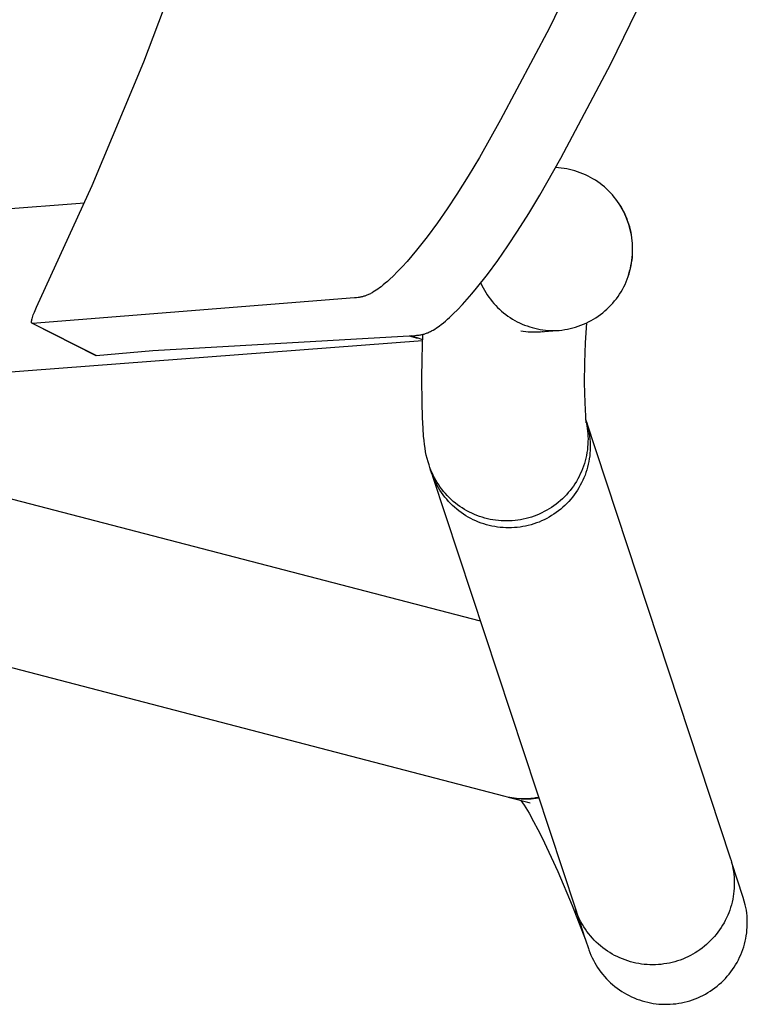
# Model space of a CAD drawing. Units: inches. Extents: x 0 to 432, y -1 to 337.
# Drawn here: x 298 to 301, y 67 to 71 of the extents above; entities that cross this region are included whole.
import ezdxf

# ---------------------------------------------------------------- set-up
doc = ezdxf.new("R2010")
doc.units = ezdxf.units.IN
doc.header["$MEASUREMENT"] = 0
for name, color, linetype in [('SEAT', 5, 'Continuous'), ('SEAT-FINISH', 7, 'Continuous'), ('SEAT-OTHER', 7, 'Continuous'), ('SEAT-PROD_NO', 7, 'Continuous'), ('SEAT-TYPE', 7, 'Continuous'), ('SEAT-VIEW', 7, 'Continuous')]:
    doc.layers.add(name, color=color, linetype=linetype)
doc.styles.get("Standard").update_dxf_attribs({"font": 'arial.ttf'})

# ---------------------------------------------------------------- blocks, each defined once
blk = doc.blocks.new('3PET014_0P')
at = {"layer": 'SEAT'}
for p, q in [((-8.0059, 10.31), (-8.0167, 10.3042)), ((-7.9948, 10.3154), (-8.0059, 10.31)), ((-7.9835, 10.3204), (-7.9948, 10.3154)), ((-7.9721, 10.3251), (-7.9835, 10.3204)), ((-7.9606, 10.3293), (-7.9721, 10.3251)), ((-7.9488, 10.3331), (-7.9606, 10.3293)), ((-7.937, 10.3366), (-7.9488, 10.3331)), ((-7.925, 10.3396), (-7.937, 10.3366)), ((-7.913, 10.3422), (-7.925, 10.3396)), ((-7.9009, 10.3443), (-7.913, 10.3422)), ((-7.8887, 10.3461), (-7.9009, 10.3443)), ((-7.8764, 10.3474), (-7.8887, 10.3461)), ((-7.8641, 10.3483), (-7.8764, 10.3474)), ((-7.8518, 10.3488), (-7.8641, 10.3483)), ((-7.8395, 10.3488), (-7.8518, 10.3488)), ((-7.8272, 10.3484), (-7.8395, 10.3488)), ((-7.8149, 10.3476), (-7.8272, 10.3484)), ((-7.8026, 10.3463), (-7.8149, 10.3476)), ((-7.7904, 10.3447), (-7.8026, 10.3463)), ((-7.7782, 10.3426), (-7.7904, 10.3447)), ((-7.7662, 10.34), (-7.7782, 10.3426)), ((-7.7542, 10.3371), (-7.7662, 10.34)), ((-7.7424, 10.3338), (-7.7542, 10.3371)), ((-7.7306, 10.33), (-7.7424, 10.3338)), ((-7.719, 10.3258), (-7.7306, 10.33)), ((-7.7076, 10.3213), (-7.719, 10.3258)), ((-7.6963, 10.3163), (-7.7076, 10.3213)), ((-7.6852, 10.311), (-7.6963, 10.3163)), ((-7.6743, 10.3052), (-7.6852, 10.311)), ((-8.0677, 10.2697), (-8.0772, 10.2618)), ((-8.058, 10.2773), (-8.0677, 10.2697)), ((-8.0481, 10.2846), (-8.058, 10.2773)), ((-8.0379, 10.2915), (-8.0481, 10.2846)), ((-8.0274, 10.298), (-8.0379, 10.2915)), ((-8.0167, 10.3042), (-8.0274, 10.298)), ((-7.6636, 10.2991), (-7.6743, 10.3052)), ((-7.6531, 10.2926), (-7.6636, 10.2991)), ((-7.6428, 10.2858), (-7.6531, 10.2926)), ((-7.6328, 10.2786), (-7.6428, 10.2858)), ((-7.6231, 10.2711), (-7.6328, 10.2786)), ((-7.6136, 10.2632), (-7.6231, 10.2711)), ((-8.112, 10.227), (-8.1199, 10.2175)), ((-8.1038, 10.2361), (-8.112, 10.227)), ((-8.0952, 10.245), (-8.1038, 10.2361)), ((-8.0863, 10.2535), (-8.0952, 10.245)), ((-8.0772, 10.2618), (-8.0863, 10.2535)), ((-7.6044, 10.255), (-7.6136, 10.2632)), ((-7.5955, 10.2465), (-7.6044, 10.255)), ((-7.5868, 10.2377), (-7.5955, 10.2465)), ((-7.5785, 10.2286), (-7.5868, 10.2377)), ((-7.5706, 10.2192), (-7.5785, 10.2286)), ((-8.1417, 10.1876), (-8.1482, 10.1772)), ((-8.1348, 10.1978), (-8.1417, 10.1876)), ((-8.1275, 10.2078), (-8.1348, 10.1978)), ((-8.1199, 10.2175), (-8.1275, 10.2078)), ((-7.5629, 10.2095), (-7.5706, 10.2192)), ((-7.5556, 10.1996), (-7.5629, 10.2095)), ((-7.5486, 10.1894), (-7.5556, 10.1996)), ((-7.542, 10.179), (-7.5486, 10.1894)), ((-8.1656, 10.1446), (-8.1706, 10.1333)), ((-8.1602, 10.1556), (-8.1656, 10.1446)), ((-8.1544, 10.1665), (-8.1602, 10.1556)), ((-8.1482, 10.1772), (-8.1544, 10.1665)), ((-7.9518, 10.1368), (-7.9409, 10.1422)), ((-7.9409, 10.1422), (-7.9299, 10.1473)), ((-7.9299, 10.1473), (-7.9187, 10.152)), ((-7.9187, 10.152), (-7.9073, 10.1563)), ((-7.9073, 10.1563), (-7.8958, 10.1602)), ((-7.8958, 10.1602), (-7.8842, 10.1637)), ((-7.8842, 10.1637), (-7.8724, 10.1668)), ((-7.8724, 10.1668), (-7.8606, 10.1694)), ((-7.8606, 10.1694), (-7.8486, 10.1717)), ((-7.8486, 10.1717), (-7.8366, 10.1736)), ((-7.8366, 10.1736), (-7.8246, 10.1751)), ((-7.8246, 10.1751), (-7.8125, 10.1761)), ((-7.8125, 10.1761), (-7.8003, 10.1767)), ((-7.8003, 10.1767), (-7.7882, 10.1769)), ((-7.7882, 10.1769), (-7.7759, 10.1768)), ((-7.7759, 10.1768), (-7.7636, 10.1762)), ((-7.7636, 10.1762), (-7.7513, 10.1751)), ((-7.7513, 10.1751), (-7.7391, 10.1737)), ((-7.7391, 10.1737), (-7.7269, 10.1718)), ((-7.7269, 10.1718), (-7.7148, 10.1695)), ((-7.7148, 10.1695), (-7.7028, 10.1667)), ((-7.7028, 10.1667), (-7.6909, 10.1636)), ((-7.6909, 10.1636), (-7.6791, 10.16)), ((-7.6791, 10.16), (-7.6675, 10.156)), ((-7.6675, 10.156), (-7.656, 10.1517)), ((-7.656, 10.1517), (-7.6446, 10.1469)), ((-7.6446, 10.1469), (-7.6334, 10.1417)), ((-7.6334, 10.1417), (-7.6224, 10.1362)), ((-7.5358, 10.1684), (-7.542, 10.179)), ((-7.5299, 10.1576), (-7.5358, 10.1684)), ((-7.5245, 10.1465), (-7.5299, 10.1576)), ((-7.5194, 10.1353), (-7.5245, 10.1465)), ((-8.1833, 10.0986), (-8.1867, 10.0868)), ((-8.1795, 10.1103), (-8.1833, 10.0986)), ((-8.1752, 10.1219), (-8.1795, 10.1103)), ((-8.1706, 10.1333), (-8.1752, 10.1219)), ((-8.0218, 10.0889), (-8.0125, 10.0967)), ((-8.0125, 10.0967), (-8.003, 10.1043)), ((-8.003, 10.1043), (-7.9932, 10.1115)), ((-7.9932, 10.1115), (-7.9832, 10.1183)), ((-7.9832, 10.1183), (-7.9729, 10.1249)), ((-7.9729, 10.1249), (-7.9625, 10.131)), ((-7.9625, 10.131), (-7.9518, 10.1368)), ((-7.6224, 10.1362), (-7.6117, 10.1303)), ((-7.6117, 10.1303), (-7.6011, 10.124)), ((-7.6011, 10.124), (-7.5907, 10.1173)), ((-7.5907, 10.1173), (-7.5806, 10.1103)), ((-7.5806, 10.1103), (-7.5708, 10.1029)), ((-7.5708, 10.1029), (-7.5612, 10.0952)), ((-7.5147, 10.1239), (-7.5194, 10.1353)), ((-7.5104, 10.1124), (-7.5147, 10.1239)), ((-7.5083, 10.1064), (-7.5104, 10.1124)), ((-7.4959, 10.0687), (-7.5083, 10.1064)), ((-8.1923, 10.0628), (-8.1945, 10.0506)), ((-8.1897, 10.0748), (-8.1923, 10.0628)), ((-8.1867, 10.0868), (-8.1897, 10.0748)), ((-8.0638, 10.0451), (-8.056, 10.0544)), ((-8.056, 10.0544), (-8.0479, 10.0634)), ((-8.0479, 10.0634), (-8.0395, 10.0722)), ((-8.0395, 10.0722), (-8.0308, 10.0807)), ((-8.0308, 10.0807), (-8.0218, 10.0889)), ((-7.5612, 10.0952), (-7.5518, 10.0872)), ((-7.5518, 10.0872), (-7.5428, 10.0788)), ((-7.5428, 10.0788), (-7.534, 10.0701)), ((-7.534, 10.0701), (-7.5256, 10.0612)), ((-7.5256, 10.0612), (-7.5175, 10.0519)), ((-7.4382, 9.9191), (-7.496, 10.069)), ((-7.4945, 10.0645), (-7.4959, 10.0687)), ((-7.4919, 10.0567), (-7.4945, 10.0645)), ((-7.4517, 9.9345), (-7.4919, 10.0567)), ((-8.1984, 10.0139), (-8.1989, 10.0016)), ((-8.1975, 10.0262), (-8.1984, 10.0139)), ((-8.1962, 10.0384), (-8.1975, 10.0262)), ((-8.1945, 10.0506), (-8.1962, 10.0384)), ((-8.0916, 10.0053), (-8.0852, 10.0156)), ((-8.0852, 10.0156), (-8.0784, 10.0256)), ((-8.0784, 10.0256), (-8.0712, 10.0355)), ((-8.0712, 10.0355), (-8.0638, 10.0451)), ((-7.5175, 10.0519), (-7.5097, 10.0424)), ((-7.5097, 10.0424), (-7.5022, 10.0326)), ((-7.5022, 10.0326), (-7.4951, 10.0225)), ((-7.4951, 10.0225), (-7.4884, 10.0122)), ((-7.4884, 10.0122), (-7.482, 10.0017)), ((-8.1989, 10.0016), (-8.1989, 9.9892)), ((-8.1989, 9.9892), (-8.1985, 9.9769)), ((-8.1985, 9.9769), (-8.1977, 9.9646)), ((-8.1137, 9.962), (-8.1087, 9.9731)), ((-8.1087, 9.9731), (-8.1034, 9.984)), ((-8.1034, 9.984), (-8.0977, 9.9947)), ((-8.0977, 9.9947), (-8.0916, 10.0053)), ((-7.482, 10.0017), (-7.476, 9.991)), ((-7.476, 9.991), (-7.4703, 9.98)), ((-7.4703, 9.98), (-7.4651, 9.9689)), ((-7.4651, 9.9689), (-7.4602, 9.9576)), ((-8.1977, 9.9646), (-8.1964, 9.9524)), ((-8.1964, 9.9524), (-8.1948, 9.9401)), ((-8.1948, 9.9401), (-8.1927, 9.928)), ((-8.1927, 9.928), (-8.1901, 9.9159)), ((-8.1297, 9.9162), (-8.1263, 9.9278)), ((-8.1263, 9.9278), (-8.1225, 9.9394)), ((-8.1225, 9.9394), (-8.1183, 9.9508)), ((-8.1183, 9.9508), (-8.1137, 9.962)), ((-7.4602, 9.9576), (-7.4557, 9.9461)), ((-7.4557, 9.9461), (-7.4517, 9.9345)), ((-6.8316, 8.0535), (-7.4517, 9.9345)), ((-8.1901, 9.9159), (-8.1814, 9.8845)), ((-8.1814, 9.8845), (-8.1301, 9.7291)), ((-8.1375, 9.8806), (-8.1353, 9.8925)), ((-8.1353, 9.8925), (-8.1327, 9.9044)), ((-8.1327, 9.9044), (-8.1297, 9.9162)), ((-7.3753, 9.7713), (-7.4382, 9.9191)), ((-8.1421, 9.8322), (-8.1416, 9.8444)), ((-8.1416, 9.8444), (-8.1406, 9.8565)), ((-8.1406, 9.8565), (-8.1393, 9.8686)), ((-8.1393, 9.8686), (-8.1375, 9.8806)), ((-8.1422, 9.8201), (-8.1421, 9.8322)), ((-8.1419, 9.8079), (-8.1422, 9.8201)), ((-8.1412, 9.7958), (-8.1419, 9.8079)), ((-8.1401, 9.7837), (-8.1412, 9.7958)), ((-8.1386, 9.7717), (-8.1401, 9.7837)), ((-8.1366, 9.7597), (-8.1386, 9.7717)), ((-8.1342, 9.7478), (-8.1366, 9.7597)), ((-7.3075, 9.6257), (-7.3753, 9.7713)), ((-8.1315, 9.7359), (-8.1342, 9.7478)), ((-8.1283, 9.7242), (-8.1315, 9.7359)), ((-8.1247, 9.7126), (-8.1283, 9.7242)), ((-7.4979, 7.8114), (-8.1247, 9.7126)), ((-7.2892, 9.5899), (-7.3075, 9.6257)), ((-7.2704, 9.5543), (-7.2892, 9.5899)), ((-7.2506, 9.5189), (-7.2704, 9.5543)), ((-7.2296, 9.4842), (-7.2506, 9.5189)), ((-7.293, 9.4533), (-7.2817, 9.455)), ((-7.2817, 9.455), (-7.2704, 9.4563)), ((-7.2704, 9.4563), (-7.259, 9.4572)), ((-7.259, 9.4572), (-7.2476, 9.4577)), ((-7.2465, 9.4545), (-7.2578, 9.4537)), ((-7.2438, 9.4701), (-7.2547, 9.473)), ((-7.1602, 9.4484), (-7.2512, 9.4721)), ((-7.2476, 9.4577), (-7.2362, 9.4578)), ((-7.2351, 9.455), (-7.2465, 9.4545)), ((-7.2362, 9.4578), (-7.226, 9.4576)), ((-7.2237, 9.455), (-7.2351, 9.455)), ((-7.2225, 9.4734), (-7.2296, 9.4842)), ((-7.226, 9.4576), (-7.2159, 9.4571)), ((-7.2124, 9.4547), (-7.2237, 9.455)), ((-7.2152, 9.4628), (-7.2225, 9.4734)), ((-7.2159, 9.4571), (-7.2057, 9.4562)), ((-7.201, 9.454), (-7.2124, 9.4547)), ((-7.2057, 9.4562), (-7.1956, 9.455)), ((-7.1956, 9.455), (-7.1855, 9.4536)), ((-7.2804, 9.4508), (-7.2916, 9.4488)), ((-7.2691, 9.4525), (-7.2804, 9.4508)), ((-7.2578, 9.4537), (-7.2691, 9.4525)), ((-7.1897, 9.4529), (-7.201, 9.454)), ((-7.1784, 9.4513), (-7.1897, 9.4529)), ((-7.1855, 9.4536), (-7.1755, 9.4518)), ((-7.1672, 9.4494), (-7.1784, 9.4513)), ((-7.1755, 9.4518), (-7.1656, 9.4497)), ((-7.1561, 9.4472), (-7.1672, 9.4494)), ((-7.145, 9.4445), (-7.1561, 9.4472)), ((-3.4473, 8.4807), (-7.145, 9.4445)), ((-7.0396, 8.6847), (-3.6636, 7.8048)), ((-7.2938, 8.2533), (-7.2823, 8.2576)), ((-7.2823, 8.2576), (-7.2708, 8.2616)), ((-7.2708, 8.2616), (-7.259, 8.2651)), ((-7.259, 8.2651), (-7.2472, 8.2682)), ((-7.2472, 8.2682), (-7.2353, 8.271)), ((-7.2353, 8.271), (-7.2233, 8.2733)), ((-7.2233, 8.2733), (-7.2112, 8.2752)), ((-7.2112, 8.2752), (-7.199, 8.2767)), ((-7.199, 8.2767), (-7.1868, 8.2777)), ((-7.1868, 8.2777), (-7.1746, 8.2784)), ((-7.1746, 8.2784), (-7.1623, 8.2786)), ((-7.1623, 8.2786), (-7.1501, 8.2784)), ((-7.1501, 8.2784), (-7.1378, 8.2778)), ((-7.1378, 8.2778), (-7.1256, 8.2768)), ((-7.1256, 8.2768), (-7.1134, 8.2753)), ((-7.1134, 8.2753), (-7.1013, 8.2735)), ((-7.1013, 8.2735), (-7.0893, 8.2712)), ((-7.0893, 8.2712), (-7.0773, 8.2684)), ((-7.0773, 8.2684), (-7.0655, 8.2653)), ((-7.0655, 8.2653), (-7.0537, 8.2618)), ((-7.0537, 8.2618), (-7.0421, 8.2579)), ((-7.0421, 8.2579), (-7.0306, 8.2535)), ((-7.3687, 8.2121), (-7.3587, 8.2191)), ((-7.3587, 8.2191), (-7.3484, 8.2257)), ((-7.3484, 8.2257), (-7.3379, 8.232)), ((-7.3379, 8.232), (-7.3271, 8.2379)), ((-7.3271, 8.2379), (-7.3162, 8.2434)), ((-7.3167, 8.2083), (-7.3059, 8.2137)), ((-7.3162, 8.2434), (-7.3051, 8.2485)), ((-7.3059, 8.2137), (-7.2948, 8.2188)), ((-7.3051, 8.2485), (-7.2938, 8.2533)), ((-7.2948, 8.2188), (-7.2836, 8.2235)), ((-7.2836, 8.2235), (-7.2723, 8.2278)), ((-7.2723, 8.2278), (-7.2608, 8.2317)), ((-7.2608, 8.2317), (-7.2492, 8.2352)), ((-7.2492, 8.2352), (-7.2374, 8.2384)), ((-7.2374, 8.2384), (-7.2256, 8.2411)), ((-7.2256, 8.2411), (-7.2137, 8.2434)), ((-7.2137, 8.2434), (-7.2017, 8.2453)), ((-7.2017, 8.2453), (-7.1896, 8.2468)), ((-7.1896, 8.2468), (-7.1775, 8.2479)), ((-7.1775, 8.2479), (-7.1654, 8.2485)), ((-7.1654, 8.2485), (-7.1533, 8.2488)), ((-7.1533, 8.2488), (-7.1413, 8.2486)), ((-7.1413, 8.2486), (-7.1293, 8.2481)), ((-7.1293, 8.2481), (-7.1173, 8.2471)), ((-7.1173, 8.2471), (-7.1053, 8.2457)), ((-7.1053, 8.2457), (-7.0934, 8.244)), ((-7.0934, 8.244), (-7.0816, 8.2418)), ((-7.0816, 8.2418), (-7.0699, 8.2392)), ((-7.0699, 8.2392), (-7.0582, 8.2362)), ((-7.0582, 8.2362), (-7.0467, 8.2329)), ((-7.0467, 8.2329), (-7.0353, 8.2291)), ((-7.0353, 8.2291), (-7.024, 8.2249)), ((-7.0306, 8.2535), (-7.0193, 8.2488)), ((-7.024, 8.2249), (-7.0129, 8.2204)), ((-7.0193, 8.2488), (-7.0082, 8.2437)), ((-7.0129, 8.2204), (-7.0019, 8.2155)), ((-7.0082, 8.2437), (-6.9972, 8.2382)), ((-7.0019, 8.2155), (-6.9911, 8.2102)), ((-6.9972, 8.2382), (-6.9865, 8.2323)), ((-6.9865, 8.2323), (-6.9759, 8.226)), ((-6.9759, 8.226), (-6.9656, 8.2194)), ((-6.9656, 8.2194), (-6.9555, 8.2124)), ((-7.4236, 8.1635), (-7.4152, 8.1723)), ((-7.4152, 8.1723), (-7.4064, 8.1809)), ((-7.4064, 8.1809), (-7.3974, 8.1892)), ((-7.3974, 8.1892), (-7.3881, 8.1972)), ((-7.3881, 8.1972), (-7.3786, 8.2048)), ((-7.3786, 8.2048), (-7.3687, 8.2121)), ((-7.3773, 8.1681), (-7.3678, 8.1757)), ((-7.3678, 8.1757), (-7.3581, 8.1829)), ((-7.3581, 8.1829), (-7.3481, 8.1898)), ((-7.3481, 8.1898), (-7.3378, 8.1963)), ((-7.3378, 8.1963), (-7.3274, 8.2025)), ((-7.3274, 8.2025), (-7.3167, 8.2083)), ((-6.9911, 8.2102), (-6.9805, 8.2046)), ((-6.9805, 8.2046), (-6.9701, 8.1986)), ((-6.9701, 8.1986), (-6.9599, 8.1923)), ((-6.9599, 8.1923), (-6.9499, 8.1856)), ((-6.9555, 8.2124), (-6.9457, 8.2051)), ((-6.9499, 8.1856), (-6.9401, 8.1785)), ((-6.9457, 8.2051), (-6.9361, 8.1975)), ((-6.9401, 8.1785), (-6.9306, 8.1712)), ((-6.9361, 8.1975), (-6.9268, 8.1895)), ((-6.9306, 8.1712), (-6.9214, 8.1635)), ((-6.9268, 8.1895), (-6.9178, 8.1812)), ((-6.9178, 8.1812), (-6.909, 8.1726)), ((-6.909, 8.1726), (-6.9006, 8.1637)), ((-7.454, 8.1251), (-7.4469, 8.1351)), ((-7.4469, 8.1351), (-7.4395, 8.1448)), ((-7.4395, 8.1448), (-7.4317, 8.1543)), ((-7.4317, 8.1543), (-7.4236, 8.1635)), ((-7.4207, 8.1257), (-7.4126, 8.1348)), ((-7.4126, 8.1348), (-7.4042, 8.1436)), ((-7.4042, 8.1436), (-7.3955, 8.1521)), ((-7.3955, 8.1521), (-7.3866, 8.1602)), ((-7.3866, 8.1602), (-7.3773, 8.1681)), ((-6.9214, 8.1635), (-6.9124, 8.1555)), ((-6.9124, 8.1555), (-6.9037, 8.1472)), ((-6.9037, 8.1472), (-6.8953, 8.1387)), ((-6.9006, 8.1637), (-6.8925, 8.1545)), ((-6.8953, 8.1387), (-6.8871, 8.1298)), ((-6.8925, 8.1545), (-6.8847, 8.145)), ((-6.8871, 8.1298), (-6.8793, 8.1207)), ((-6.8847, 8.145), (-6.8772, 8.1353)), ((-6.8772, 8.1353), (-6.8701, 8.1253)), ((-7.4789, 8.083), (-7.4732, 8.0939)), ((-7.4732, 8.0939), (-7.4672, 8.1045)), ((-7.4672, 8.1045), (-7.4608, 8.1149)), ((-7.4608, 8.1149), (-7.454, 8.1251)), ((-7.4562, 8.0766), (-7.4498, 8.0869)), ((-7.4498, 8.0869), (-7.443, 8.097)), ((-7.443, 8.097), (-7.4359, 8.1068)), ((-7.4359, 8.1068), (-7.4285, 8.1164)), ((-7.4285, 8.1164), (-7.4207, 8.1257)), ((-6.8793, 8.1207), (-6.8718, 8.1113)), ((-6.8718, 8.1113), (-6.8646, 8.1016)), ((-6.8701, 8.1253), (-6.8633, 8.1151)), ((-6.8646, 8.1016), (-6.8578, 8.0918)), ((-6.8633, 8.1151), (-6.8569, 8.1047)), ((-6.8578, 8.0918), (-6.8513, 8.0817)), ((-6.8569, 8.1047), (-6.8509, 8.094)), ((-6.8509, 8.094), (-6.8452, 8.0831)), ((-7.4977, 8.0379), (-7.4936, 8.0494)), ((-7.4936, 8.0494), (-7.4891, 8.0608)), ((-7.4891, 8.0608), (-7.4842, 8.072)), ((-7.4842, 8.072), (-7.4789, 8.083)), ((-7.4783, 8.0334), (-7.4733, 8.0445)), ((-7.4733, 8.0445), (-7.468, 8.0554)), ((-7.468, 8.0554), (-7.4623, 8.0661)), ((-7.4623, 8.0661), (-7.4562, 8.0766)), ((-6.8513, 8.0817), (-6.8451, 8.0713)), ((-6.8452, 8.0831), (-6.8399, 8.0721)), ((-6.8451, 8.0713), (-6.8393, 8.0608)), ((-6.8399, 8.0721), (-6.8351, 8.0613)), ((-6.8393, 8.0608), (-6.8339, 8.0501)), ((-6.8351, 8.0613), (-6.8305, 8.0504)), ((-6.8339, 8.0501), (-6.8288, 8.0392)), ((-6.8305, 8.0504), (-6.8264, 8.0394)), ((-7.5102, 7.9905), (-7.5077, 8.0025)), ((-7.5077, 8.0025), (-7.5048, 8.0144)), ((-7.5048, 8.0144), (-7.5015, 8.0262)), ((-7.5015, 8.0262), (-7.4977, 8.0379)), ((-7.4908, 7.9992), (-7.4871, 8.0107)), ((-7.4871, 8.0107), (-7.4829, 8.0221)), ((-7.4829, 8.0221), (-7.4783, 8.0334)), ((-6.8288, 8.0392), (-6.8241, 8.0281)), ((-6.8264, 8.0394), (-6.8225, 8.0282)), ((-6.8241, 8.0281), (-6.8198, 8.0169)), ((-6.8225, 8.0282), (-6.819, 8.0169)), ((-6.8198, 8.0169), (-6.8158, 8.0056)), ((-6.819, 8.0169), (-6.8158, 8.0056)), ((-6.8158, 8.0056), (-6.8114, 7.9914)), ((-6.8158, 8.0056), (-6.8153, 8.0038)), ((-7.5151, 7.9542), (-7.5139, 7.9663)), ((-7.5139, 7.9663), (-7.5122, 7.9785)), ((-7.5122, 7.9785), (-7.5102, 7.9905)), ((-7.502, 7.952), (-7.4998, 7.9639)), ((-7.4998, 7.9639), (-7.4972, 7.9758)), ((-7.4972, 7.9758), (-7.4942, 7.9875)), ((-7.4942, 7.9875), (-7.4908, 7.9992)), ((-6.8114, 7.9914), (-6.8075, 7.977)), ((-6.8075, 7.977), (-6.804, 7.9626)), ((-6.804, 7.9626), (-6.801, 7.948)), ((-7.5163, 7.9297), (-7.5159, 7.9419)), ((-7.5163, 7.9175), (-7.5163, 7.9297)), ((-7.5159, 7.9052), (-7.5163, 7.9175)), ((-7.5159, 7.9419), (-7.5151, 7.9542)), ((-7.5066, 7.9036), (-7.5061, 7.9158)), ((-7.5061, 7.9158), (-7.5051, 7.9279)), ((-7.5051, 7.9279), (-7.5038, 7.9399)), ((-7.5038, 7.9399), (-7.502, 7.952)), ((-6.801, 7.948), (-6.7983, 7.9321)), ((-6.7983, 7.9321), (-6.7961, 7.9165)), ((-6.7961, 7.9165), (-6.794, 7.8986)), ((-7.515, 7.893), (-7.5159, 7.9052)), ((-7.5137, 7.8808), (-7.515, 7.893)), ((-7.512, 7.8687), (-7.5137, 7.8808)), ((-7.5067, 7.8915), (-7.5066, 7.9036)), ((-7.5064, 7.8804), (-7.5067, 7.8915)), ((-7.5058, 7.8692), (-7.5064, 7.8804)), ((-6.794, 7.8986), (-6.7924, 7.8807)), ((-6.7924, 7.8807), (-6.7899, 7.8465)), ((-7.5098, 7.8567), (-7.512, 7.8687)), ((-7.5073, 7.8447), (-7.5098, 7.8567)), ((-7.5043, 7.8328), (-7.5073, 7.8447)), ((-7.5048, 7.8581), (-7.5058, 7.8692)), ((-7.5035, 7.847), (-7.5048, 7.8581)), ((-7.501, 7.821), (-7.5043, 7.8328)), ((-7.5018, 7.836), (-7.5035, 7.847)), ((-7.4998, 7.825), (-7.5018, 7.836)), ((-6.7899, 7.8465), (-6.7875, 7.7991)), ((-7.4974, 7.8141), (-7.4998, 7.825)), ((-7.4982, 7.8229), (-7.4939, 7.7361)), ((-7.4979, 7.8114), (-7.4969, 7.8084)), ((-6.7875, 7.7991), (-6.7855, 7.7347)), ((-7.4939, 7.7361), (-7.4921, 7.6491)), ((-6.7855, 7.7347), (-6.7845, 7.6334)), ((-7.4921, 7.6491), (-7.4928, 7.5621)), ((-6.7879, 7.4658), (-4.5239, 7.6383)), ((-6.7845, 7.6334), (-6.7855, 7.5421)), ((-7.4928, 7.5621), (-7.496, 7.4752)), ((-6.7855, 7.5421), (-6.7892, 7.4379)), ((-5.369, 7.5301), (-5.6149, 7.5082)), ((-5.369, 7.5301), (-5.0925, 7.3903)), ((-5.3674, 7.5299), (-5.369, 7.5301)), ((-5.0911, 7.3901), (-5.3674, 7.5299)), ((-5.6149, 7.5082), (-6.7546, 7.4425)), ((-7.496, 7.4752), (-7.5016, 7.3884)), ((-6.7387, 7.4435), (-6.7881, 7.4608)), ((-6.7605, 7.4526), (-6.7709, 7.4548)), ((-6.7502, 7.45), (-6.7605, 7.4526)), ((-6.74, 7.4472), (-6.7502, 7.45)), ((-6.7299, 7.444), (-6.74, 7.4472)), ((-7.4645, 7.4029), (-7.476, 7.3988)), ((-7.453, 7.4067), (-7.4645, 7.4029)), ((-7.4412, 7.41), (-7.453, 7.4067)), ((-7.4294, 7.413), (-7.4412, 7.41)), ((-7.4175, 7.4155), (-7.4294, 7.413)), ((-7.4055, 7.4176), (-7.4175, 7.4155)), ((-7.3934, 7.4193), (-7.4055, 7.4176)), ((-7.3813, 7.4206), (-7.3934, 7.4193)), ((-7.3696, 7.4212), (-7.3813, 7.4206)), ((-7.2996, 7.4268), (-7.3711, 7.4213)), ((-7.3578, 7.4214), (-7.3696, 7.4212)), ((-7.346, 7.4212), (-7.3578, 7.4214)), ((-7.3342, 7.4206), (-7.346, 7.4212)), ((-7.3225, 7.4197), (-7.3342, 7.4206)), ((-7.3108, 7.4183), (-7.3225, 7.4197)), ((-7.3072, 7.4261), (-7.3119, 7.4256)), ((-7.2992, 7.4165), (-7.3108, 7.4183)), ((-7.289, 7.4274), (-7.2996, 7.4268)), ((-7.2876, 7.4143), (-7.2992, 7.4165)), ((-7.2783, 7.4277), (-7.289, 7.4274)), ((-7.2761, 7.4118), (-7.2876, 7.4143)), ((-7.2677, 7.4277), (-7.2783, 7.4277)), ((-7.2647, 7.4088), (-7.2761, 7.4118)), ((-7.257, 7.4273), (-7.2677, 7.4277)), ((-7.2534, 7.4055), (-7.2647, 7.4088)), ((-7.2464, 7.4266), (-7.257, 7.4273)), ((-7.2423, 7.4017), (-7.2534, 7.4055)), ((-7.2358, 7.4256), (-7.2464, 7.4266)), ((-7.2312, 7.3976), (-7.2423, 7.4017)), ((-7.2252, 7.4242), (-7.2358, 7.4256)), ((-7.2147, 7.4225), (-7.2252, 7.4242)), ((-6.8549, 7.4053), (-6.8618, 7.4003)), ((-6.8479, 7.4101), (-6.8549, 7.4053)), ((-6.8408, 7.4148), (-6.8479, 7.4101)), ((-6.8335, 7.4192), (-6.8408, 7.4148)), ((-6.8298, 7.4213), (-6.8335, 7.4192)), ((-6.826, 7.4234), (-6.8298, 7.4213)), ((-6.8223, 7.4253), (-6.826, 7.4234)), ((-6.8184, 7.4272), (-6.8223, 7.4253)), ((-6.8146, 7.429), (-6.8184, 7.4272)), ((-6.8107, 7.4307), (-6.8146, 7.429)), ((-6.8074, 7.432), (-6.8107, 7.4307)), ((-6.8041, 7.4333), (-6.8074, 7.432)), ((-6.8008, 7.4345), (-6.8041, 7.4333)), ((-6.7975, 7.4356), (-6.8008, 7.4345)), ((-6.7942, 7.4366), (-6.7975, 7.4356)), ((-6.7908, 7.4376), (-6.7942, 7.4366)), ((-6.7874, 7.4384), (-6.7908, 7.4376)), ((-6.784, 7.4392), (-6.7874, 7.4384)), ((-6.7803, 7.4399), (-6.784, 7.4392)), ((-6.7767, 7.4404), (-6.7803, 7.4399)), ((-6.773, 7.4409), (-6.7767, 7.4404)), ((-6.7693, 7.4414), (-6.773, 7.4409)), ((-6.762, 7.442), (-6.7693, 7.4414)), ((-6.7546, 7.4425), (-6.762, 7.442)), ((-7.5512, 7.3589), (-7.561, 7.3518)), ((-7.5411, 7.3657), (-7.5512, 7.3589)), ((-7.5307, 7.3722), (-7.5411, 7.3657)), ((-7.5202, 7.3782), (-7.5307, 7.3722)), ((-7.5094, 7.384), (-7.5202, 7.3782)), ((-7.4984, 7.3893), (-7.5094, 7.384)), ((-7.4873, 7.3942), (-7.4984, 7.3893)), ((-7.476, 7.3988), (-7.4873, 7.3942)), ((-7.2203, 7.3932), (-7.2312, 7.3976)), ((-7.2096, 7.3883), (-7.2203, 7.3932)), ((-7.199, 7.3831), (-7.2096, 7.3883)), ((-7.1887, 7.3776), (-7.199, 7.3831)), ((-7.1785, 7.3716), (-7.1887, 7.3776)), ((-7.1685, 7.3654), (-7.1785, 7.3716)), ((-7.1587, 7.3588), (-7.1685, 7.3654)), ((-7.1492, 7.3519), (-7.1587, 7.3588)), ((-6.905, 7.3643), (-6.9223, 7.348)), ((-6.8961, 7.3723), (-6.905, 7.3643)), ((-6.8871, 7.3801), (-6.8961, 7.3723)), ((-6.878, 7.3877), (-6.8871, 7.3801)), ((-6.8686, 7.3951), (-6.878, 7.3877)), ((-6.8618, 7.4003), (-6.8686, 7.3951)), ((-6.4925, 7.2795), (-5.0925, 7.3903)), ((-5.0942, 7.3589), (-5.0961, 7.3532)), ((-5.0924, 7.3645), (-5.0942, 7.3589)), ((-5.0925, 7.3903), (-5.0924, 7.3903)), ((-5.0924, 7.3903), (-5.0923, 7.3903)), ((-5.0924, 7.3903), (-5.0924, 7.3903)), ((-5.0908, 7.3703), (-5.0924, 7.3645)), ((-5.0923, 7.3903), (-5.0922, 7.3903)), ((-5.0923, 7.3903), (-5.0923, 7.3903)), ((-5.0922, 7.3903), (-5.0921, 7.3903)), ((-5.0922, 7.3903), (-5.0922, 7.3903)), ((-5.0921, 7.3903), (-5.092, 7.3903)), ((-5.0921, 7.3903), (-5.0921, 7.3903)), ((-5.092, 7.3903), (-5.0919, 7.3903)), ((-5.092, 7.3903), (-5.092, 7.3903)), ((-5.0919, 7.3903), (-5.0918, 7.3903)), ((-5.0919, 7.3903), (-5.0919, 7.3903)), ((-5.0918, 7.3903), (-5.0917, 7.3903)), ((-5.0918, 7.3903), (-5.0918, 7.3903)), ((-5.0917, 7.3903), (-5.0916, 7.3903)), ((-5.0917, 7.3903), (-5.0917, 7.3903)), ((-5.0916, 7.3903), (-5.0915, 7.3903)), ((-5.0916, 7.3903), (-5.0916, 7.3903)), ((-5.0915, 7.3903), (-5.0914, 7.3902)), ((-5.0915, 7.3903), (-5.0915, 7.3903)), ((-5.0915, 7.3903), (-5.0915, 7.3903)), ((-5.0914, 7.3902), (-5.0913, 7.3902)), ((-5.0914, 7.3902), (-5.0914, 7.3902)), ((-5.0913, 7.3902), (-5.0912, 7.3902)), ((-5.0913, 7.3902), (-5.0913, 7.3902)), ((-5.0912, 7.3902), (-5.0911, 7.3901)), ((-5.0912, 7.3902), (-5.0912, 7.3902)), ((-5.0911, 7.3901), (-5.091, 7.3901)), ((-5.0911, 7.3901), (-5.0911, 7.3901)), ((-5.0911, 7.3901), (-5.0911, 7.3901)), ((-5.091, 7.3901), (-5.0909, 7.39)), ((-5.0909, 7.39), (-5.0908, 7.39)), ((-5.0908, 7.39), (-5.0907, 7.3899)), ((-5.0903, 7.3721), (-5.0908, 7.3703)), ((-5.0907, 7.3899), (-5.0906, 7.3899)), ((-5.0906, 7.3899), (-5.0906, 7.3898)), ((-5.0906, 7.3898), (-5.0905, 7.3898)), ((-5.0905, 7.3898), (-5.0904, 7.3897)), ((-5.0904, 7.3897), (-5.0903, 7.3896)), ((-5.0903, 7.3896), (-5.0902, 7.3895)), ((-5.0903, 7.3896), (-5.0903, 7.3896)), ((-5.0899, 7.374), (-5.0903, 7.3721)), ((-5.0902, 7.3895), (-5.0901, 7.3894)), ((-5.0901, 7.3894), (-5.09, 7.3893)), ((-5.0901, 7.3894), (-5.0901, 7.3894)), ((-5.09, 7.3893), (-5.0899, 7.3892)), ((-5.0899, 7.3892), (-5.0899, 7.3891)), ((-5.0899, 7.3891), (-5.0898, 7.3891)), ((-5.0895, 7.3758), (-5.0899, 7.374)), ((-5.0898, 7.3891), (-5.0897, 7.389)), ((-5.0897, 7.389), (-5.0897, 7.3889)), ((-5.0897, 7.3889), (-5.0896, 7.3888)), ((-5.0896, 7.3888), (-5.0895, 7.3887)), ((-5.0895, 7.3887), (-5.0895, 7.3885)), ((-5.0895, 7.3885), (-5.0894, 7.3884)), ((-5.0893, 7.3768), (-5.0895, 7.3758)), ((-5.0894, 7.3884), (-5.0893, 7.3883)), ((-5.0893, 7.3883), (-5.0893, 7.3882)), ((-5.0893, 7.3882), (-5.0892, 7.3881)), ((-5.0892, 7.3777), (-5.0893, 7.3768)), ((-5.0892, 7.3881), (-5.0892, 7.388)), ((-5.0892, 7.388), (-5.0892, 7.3879)), ((-5.0892, 7.3879), (-5.0891, 7.3878)), ((-5.089, 7.3786), (-5.0892, 7.3777)), ((-5.0891, 7.3878), (-5.0891, 7.3876)), ((-5.0891, 7.3876), (-5.089, 7.3875)), ((-5.089, 7.3875), (-5.089, 7.3874)), ((-5.089, 7.3874), (-5.089, 7.3873)), ((-5.089, 7.3873), (-5.0889, 7.3872)), ((-5.0889, 7.3796), (-5.089, 7.3786)), ((-5.0889, 7.3872), (-5.0889, 7.387)), ((-5.0889, 7.387), (-5.0889, 7.3868)), ((-5.0889, 7.3868), (-5.0888, 7.3865)), ((-5.0888, 7.3805), (-5.0889, 7.3796)), ((-5.0888, 7.3865), (-5.0888, 7.3863)), ((-5.0888, 7.3863), (-5.0888, 7.386)), ((-5.0888, 7.386), (-5.0888, 7.3858)), ((-5.0888, 7.3858), (-5.0887, 7.3853)), ((-5.0887, 7.3814), (-5.0888, 7.3805)), ((-5.0887, 7.3853), (-5.0887, 7.3843)), ((-5.0887, 7.3843), (-5.0887, 7.3833)), ((-5.0887, 7.3833), (-5.0887, 7.3824)), ((-5.0887, 7.3824), (-5.0887, 7.3814)), ((-7.5978, 7.3199), (-7.6063, 7.3111)), ((-7.5891, 7.3283), (-7.5978, 7.3199)), ((-7.58, 7.3365), (-7.5891, 7.3283)), ((-7.5707, 7.3443), (-7.58, 7.3365)), ((-7.561, 7.3518), (-7.5707, 7.3443)), ((-7.1399, 7.3447), (-7.1492, 7.3519)), ((-7.1309, 7.3371), (-7.1399, 7.3447)), ((-7.1221, 7.3292), (-7.1309, 7.3371)), ((-7.1136, 7.3211), (-7.1221, 7.3292)), ((-7.1054, 7.3127), (-7.1136, 7.3211)), ((-6.9392, 7.3312), (-6.9608, 7.3084)), ((-6.9223, 7.348), (-6.9392, 7.3312)), ((-5.1102, 7.3202), (-5.3525, 6.7909)), ((-5.1068, 7.3273), (-5.1102, 7.3202)), ((-5.1036, 7.3345), (-5.1068, 7.3273)), ((-5.1009, 7.341), (-5.1036, 7.3345)), ((-5.0982, 7.3477), (-5.1009, 7.341)), ((-5.0961, 7.3532), (-5.0982, 7.3477)), ((-7.6371, 7.2734), (-7.6439, 7.2633)), ((-7.6299, 7.2832), (-7.6371, 7.2734)), ((-7.6223, 7.2928), (-7.6299, 7.2832)), ((-7.6145, 7.3021), (-7.6223, 7.2928)), ((-7.6063, 7.3111), (-7.6145, 7.3021)), ((-7.0975, 7.304), (-7.1054, 7.3127)), ((-7.0898, 7.295), (-7.0975, 7.304)), ((-7.0825, 7.2858), (-7.0898, 7.295)), ((-7.0755, 7.2763), (-7.0825, 7.2858)), ((-7.0689, 7.2666), (-7.0755, 7.2763)), ((-6.9819, 7.2852), (-7.0024, 7.2614)), ((-6.9608, 7.3084), (-6.9819, 7.2852)), ((-6.5362, 7.2718), (-6.5328, 7.2728)), ((-6.5328, 7.2728), (-6.5295, 7.2738)), ((-6.5295, 7.2738), (-6.5261, 7.2747)), ((-6.5261, 7.2747), (-6.5227, 7.2755)), ((-6.5227, 7.2755), (-6.519, 7.2763)), ((-6.519, 7.2763), (-6.5152, 7.2769)), ((-6.5152, 7.2769), (-6.5115, 7.2775)), ((-6.5115, 7.2775), (-6.5077, 7.278)), ((-6.5077, 7.278), (-6.5001, 7.2788)), ((-6.5001, 7.2788), (-6.4925, 7.2795)), ((-7.6622, 7.2317), (-7.6676, 7.2207)), ((-7.6565, 7.2424), (-7.6622, 7.2317)), ((-7.6504, 7.2529), (-7.6565, 7.2424)), ((-7.6439, 7.2633), (-7.6504, 7.2529)), ((-7.0225, 7.2373), (-7.0698, 7.1776)), ((-7.0625, 7.2567), (-7.0689, 7.2666)), ((-7.0565, 7.2466), (-7.0625, 7.2567)), ((-7.0509, 7.2362), (-7.0565, 7.2466)), ((-7.0456, 7.2257), (-7.0509, 7.2362)), ((-7.0024, 7.2614), (-7.0225, 7.2373)), ((-6.6167, 7.2234), (-6.6074, 7.2309)), ((-6.6074, 7.2309), (-6.6005, 7.2361)), ((-6.6005, 7.2361), (-6.5936, 7.2411)), ((-6.5936, 7.2411), (-6.5866, 7.246)), ((-6.5866, 7.246), (-6.5794, 7.2507)), ((-6.5794, 7.2507), (-6.5721, 7.2552)), ((-6.5721, 7.2552), (-6.5684, 7.2573)), ((-6.5684, 7.2573), (-6.5646, 7.2594)), ((-6.5646, 7.2594), (-6.5608, 7.2614)), ((-6.5608, 7.2614), (-6.557, 7.2633)), ((-6.557, 7.2633), (-6.5531, 7.2651)), ((-6.5531, 7.2651), (-6.5492, 7.2668)), ((-6.5492, 7.2668), (-6.546, 7.2682)), ((-6.546, 7.2682), (-6.5427, 7.2694)), ((-6.5427, 7.2694), (-6.5395, 7.2706)), ((-6.5395, 7.2706), (-6.5362, 7.2718)), ((-7.6814, 7.1869), (-7.6852, 7.1753)), ((-7.6772, 7.1983), (-7.6814, 7.1869)), ((-7.6764, 7.1977), (-7.6805, 7.1863)), ((-7.6726, 7.2096), (-7.6772, 7.1983)), ((-7.6676, 7.2207), (-7.6726, 7.2096)), ((-7.0406, 7.215), (-7.0456, 7.2257)), ((-6.661, 7.1837), (-6.6437, 7.2)), ((-6.6437, 7.2), (-6.6349, 7.208)), ((-6.6349, 7.208), (-6.6259, 7.2158)), ((-6.6259, 7.2158), (-6.6167, 7.2234)), ((-7.6915, 7.1518), (-7.6941, 7.1399)), ((-7.6906, 7.1514), (-7.6932, 7.1395)), ((-7.6885, 7.1636), (-7.6915, 7.1518)), ((-7.6876, 7.1631), (-7.6906, 7.1514)), ((-7.6852, 7.1753), (-7.6885, 7.1636)), ((-7.6843, 7.1747), (-7.6876, 7.1631)), ((-7.6805, 7.1863), (-7.6843, 7.1747)), ((-7.0698, 7.1776), (-7.1152, 7.1164)), ((-6.6994, 7.1441), (-6.6779, 7.1668)), ((-6.6779, 7.1668), (-6.661, 7.1837)), ((-7.6993, 7.1037), (-7.7002, 7.0916)), ((-7.6985, 7.1036), (-7.6995, 7.0915)), ((-7.698, 7.1158), (-7.6993, 7.1037)), ((-7.6971, 7.1156), (-7.6985, 7.1036)), ((-7.6962, 7.1279), (-7.698, 7.1158)), ((-7.6954, 7.1276), (-7.6971, 7.1156)), ((-7.6941, 7.1399), (-7.6962, 7.1279)), ((-7.6932, 7.1395), (-7.6954, 7.1276)), ((-7.1152, 7.1164), (-7.1588, 7.0539)), ((-6.7409, 7.097), (-6.7204, 7.1208)), ((-6.7204, 7.1208), (-6.6994, 7.1441)), ((-7.7006, 7.0794), (-7.7007, 7.0672)), ((-7.7007, 7.0672), (-7.7005, 7.055)), ((-7.7002, 7.0916), (-7.7006, 7.0794)), ((-7.7, 7.0794), (-7.7002, 7.0673)), ((-7.7002, 7.0673), (-7.6999, 7.0552)), ((-7.6995, 7.0915), (-7.7, 7.0794)), ((-6.8074, 7.014), (-6.7609, 7.0729)), ((-6.7609, 7.0729), (-6.7409, 7.097)), ((-7.7005, 7.055), (-7.7, 7.0428)), ((-7.7, 7.0428), (-7.699, 7.0306)), ((-7.6999, 7.0552), (-7.6993, 7.0432)), ((-7.6993, 7.0432), (-7.6983, 7.0312)), ((-7.699, 7.0306), (-7.6976, 7.0184)), ((-7.6983, 7.0312), (-7.6968, 7.0192)), ((-7.6976, 7.0184), (-7.6957, 7.0063)), ((-7.6968, 7.0192), (-7.695, 7.0073)), ((-7.1588, 7.0539), (-7.2009, 6.9903)), ((-7.6957, 7.0063), (-7.6935, 6.9943)), ((-7.695, 7.0073), (-7.6928, 6.9955)), ((-7.6935, 6.9943), (-7.6908, 6.9824)), ((-7.6928, 6.9955), (-7.6901, 6.9837)), ((-7.6908, 6.9824), (-7.6878, 6.9706)), ((-7.6901, 6.9837), (-7.6871, 6.972)), ((-7.2009, 6.9903), (-7.2501, 6.9122)), ((-6.852, 6.9536), (-6.8074, 7.014)), ((-7.6878, 6.9706), (-7.6843, 6.9588)), ((-7.6871, 6.972), (-7.6837, 6.9605)), ((-7.6843, 6.9588), (-7.6804, 6.9472)), ((-7.6837, 6.9605), (-7.6799, 6.9491)), ((-7.6804, 6.9472), (-7.6761, 6.9358)), ((-7.6799, 6.9491), (-7.6758, 6.9377)), ((-7.6761, 6.9358), (-7.6714, 6.9245)), ((-7.6758, 6.9377), (-7.6712, 6.9266)), ((-6.8949, 6.892), (-6.852, 6.9536)), ((-4.4701, 6.9317), (-5.3193, 6.867)), ((-7.6714, 6.9245), (-7.6664, 6.9134)), ((-7.6712, 6.9266), (-7.6663, 6.9156)), ((-7.6664, 6.9134), (-7.6609, 6.9024)), ((-7.6663, 6.9156), (-7.6611, 6.9048)), ((-7.6611, 6.9048), (-7.6554, 6.8941)), ((-7.6609, 6.9024), (-7.6551, 6.8917)), ((-7.6554, 6.8941), (-7.6494, 6.8836)), ((-7.6551, 6.8917), (-7.6489, 6.8812)), ((-7.2501, 6.9122), (-7.2976, 6.833)), ((-6.9363, 6.8294), (-6.8949, 6.892)), ((-7.6494, 6.8836), (-7.6431, 6.8734)), ((-7.6489, 6.8812), (-7.6423, 6.8708)), ((-7.6423, 6.8708), (-7.6354, 6.8608)), ((-7.6354, 6.8608), (-7.6281, 6.8509)), ((-7.6281, 6.8509), (-7.6206, 6.8414)), ((-7.6206, 6.8414), (-7.6126, 6.832)), ((-7.6126, 6.832), (-7.6044, 6.823)), ((-7.6044, 6.823), (-7.5958, 6.8143)), ((-7.5958, 6.8143), (-7.587, 6.8058)), ((-7.587, 6.8058), (-7.5778, 6.7977)), ((-7.2976, 6.833), (-7.3886, 6.6723)), ((-6.9862, 6.75), (-6.9363, 6.8294)), ((-7.5778, 6.7977), (-7.5684, 6.7899)), ((-7.5684, 6.7899), (-7.5588, 6.7825)), ((-7.5588, 6.7825), (-7.5488, 6.7753)), ((-7.5488, 6.7753), (-7.5386, 6.7685)), ((-7.5386, 6.7685), (-7.5282, 6.7621)), ((-7.5282, 6.7621), (-7.5176, 6.7561)), ((-5.3525, 6.7909), (-5.5766, 6.2535)), ((-7.5176, 6.7561), (-7.5068, 6.7504)), ((-7.5068, 6.7504), (-7.4958, 6.7451)), ((-7.4958, 6.7451), (-7.4846, 6.7402)), ((-7.4846, 6.7402), (-7.4732, 6.7356)), ((-7.4732, 6.7356), (-7.4617, 6.7315)), ((-7.4617, 6.7315), (-7.4501, 6.7278)), ((-7.4501, 6.7278), (-7.4383, 6.7244)), ((-7.4383, 6.7244), (-7.4265, 6.7215)), ((-7.4265, 6.7215), (-7.4145, 6.719)), ((-7.4145, 6.719), (-7.4025, 6.7169)), ((-7.4025, 6.7169), (-7.3903, 6.7153)), ((-7.0344, 6.6696), (-6.9862, 6.75)), ((-7.3903, 6.7153), (-7.3782, 6.714)), ((-7.3782, 6.714), (-7.366, 6.7132)), ((-7.3886, 6.6723), (-7.6059, 6.2621)), ((-7.1267, 6.5063), (-7.0344, 6.6696)), ((-7.3388, 6.1063), (-7.1267, 6.5063)), ((-7.6059, 6.2621), (-7.8093, 5.8448)), ((-5.5766, 6.2535), (-5.782, 5.7087)), ((-7.5374, 5.6994), (-7.3388, 6.1063))]:
    blk.add_line(p, q, dxfattribs=at)
at = {"layer": 'SEAT-FINISH'}
blk.add_attdef('FINISH', (-5, 1.5), '', height=2, dxfattribs=at)
at = {"layer": 'SEAT-OTHER'}
blk.add_attdef('OTHER', (-5, -1), '', height=2, dxfattribs=at)
at = {"layer": 'SEAT-PROD_NO', "flags": 8}
blk.add_attdef('PROD_NO', (-5, 4), '', height=2, dxfattribs=at)
at = {"layer": 'SEAT-TYPE', "flags": 2}
blk.add_attdef('TYPE', (-5, -3.5), '', height=2, dxfattribs=at)
at = {"layer": 'SEAT-VIEW', "flags": 2}
blk.add_attdef('VIEW', (-5, -6), '', height=2, dxfattribs=at)

msp = doc.modelspace()

# ---------------------------------------------------------------- block references
at = {"rotation": 180}
msp.add_blockref('3PET014_0P', (292.5193, 76.9676), dxfattribs=at)

doc.saveas('drawing.dxf')
